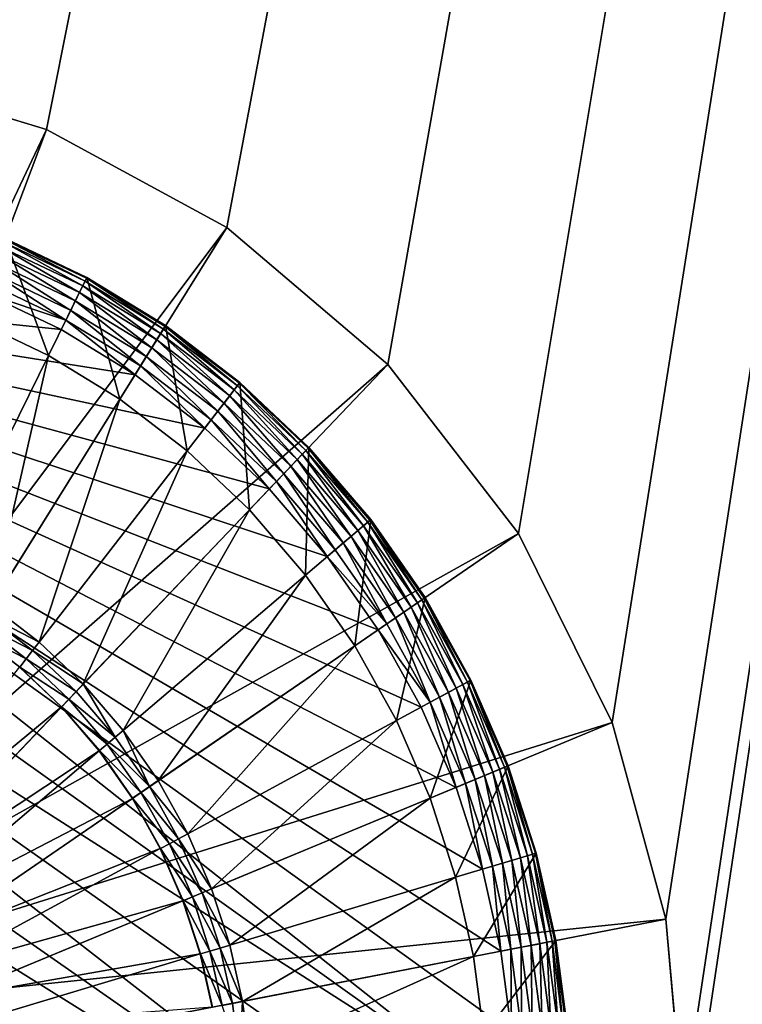
# Model space of a CAD drawing. Units: metres. Extents: x 2.2 to 2.62, y -1.36 to 0.61.
# Drawn here: x 2.56 to 2.57, y 0.32 to 0.34 of the extents above; entities that cross this region are included whole.
import ezdxf

# ---------------------------------------------------------------- set-up
doc = ezdxf.new("R2010")
doc.units = ezdxf.units.M
doc.header["$MEASUREMENT"] = 0
doc.layers.add('FCX 501', color=7, linetype='Continuous', true_color=0x8a086e)

# ---------------------------------------------------------------- blocks, each defined once
blk = doc.blocks.new('2dfe3da4-838d-4c16-9ddd-f8d332957434')
at = {"layer": 'FCX 501', "color": 0}
for points in [[(5.124, 117.187, 196.264), (8.4, 117.488, 187.264), (8.4, 117.488, 196.264)], [(8.4, 117.488, 187.264), (5.124, 117.187, 196.264), (5.124, 117.187, 187.264)], [(7.399, 104.896, 187.264), (8.4, 117.488, 187.264), (5.124, 117.187, 187.264)], [(5.124, 117.187, 187.264), (1.774, 116.224, 196.264), (1.774, 116.224, 187.264)], [(5.124, 117.187, 187.264), (5.124, 117.187, 196.264), (1.774, 116.224, 196.264)], [(6.375, 104.602, 187.264), (5.124, 117.187, 187.264), (1.774, 116.224, 187.264)], [(7.399, 104.896, 187.264), (5.124, 117.187, 187.264), (6.375, 104.602, 187.264)], [(1.774, 116.224, 187.264), (-1.45, 114.554, 196.264), (-1.45, 114.554, 187.264)], [(1.774, 116.224, 187.264), (1.774, 116.224, 196.264), (-1.45, 114.554, 196.264)], [(5.39, 104.091, 187.264), (1.774, 116.224, 187.264), (-1.45, 114.554, 187.264)], [(6.375, 104.602, 187.264), (1.774, 116.224, 187.264), (5.39, 104.091, 187.264)], [(7.097, 113.929, 191.264), (5.488, 115.221, 191.264), (6.962, 115.423, 191.264)], [(5.488, 115.221, 191.264), (6.962, 115.423, 195.264), (6.962, 115.423, 191.264)], [(6.962, 115.423, 195.264), (5.488, 115.221, 191.264), (5.488, 115.221, 195.264)], [(5.488, 115.221, 195.264), (6.964, 115.406, 195.446), (6.962, 115.423, 195.264)], [(5.488, 115.221, 195.264), (5.491, 115.204, 195.446), (6.964, 115.406, 195.446)], [(5.491, 115.204, 195.446), (6.968, 115.353, 195.632), (6.964, 115.406, 195.446)], [(6.968, 115.353, 195.632), (5.491, 115.204, 195.446), (5.501, 115.152, 195.632)], [(5.501, 115.152, 195.632), (6.977, 115.261, 195.811), (6.968, 115.353, 195.632)], [(5.761, 113.746, 191.264), (3.997, 114.87, 191.264), (5.488, 115.221, 191.264)], [(3.997, 114.87, 195.264), (5.488, 115.221, 191.264), (3.997, 114.87, 191.264)], [(5.488, 115.221, 195.264), (5.488, 115.221, 191.264), (3.997, 114.87, 195.264)], [(3.997, 114.87, 195.264), (5.491, 115.204, 195.446), (5.488, 115.221, 195.264)], [(3.997, 114.87, 195.264), (4.002, 114.854, 195.446), (5.491, 115.204, 195.446)], [(4.002, 114.854, 195.446), (5.501, 115.152, 195.632), (5.491, 115.204, 195.446)], [(5.501, 115.152, 195.632), (4.002, 114.854, 195.446), (4.017, 114.803, 195.632)], [(4.017, 114.803, 195.632), (5.518, 115.06, 195.811), (5.501, 115.152, 195.632)], [(5.761, 113.746, 191.264), (5.488, 115.221, 191.264), (7.097, 113.929, 191.264)], [(6.977, 115.261, 195.811), (5.501, 115.152, 195.632), (5.518, 115.06, 195.811)], [(5.518, 115.06, 195.811), (6.988, 115.131, 195.971), (6.977, 115.261, 195.811)], [(6.988, 115.131, 195.971), (5.518, 115.06, 195.811), (5.542, 114.933, 195.971)], [(5.542, 114.933, 195.971), (7.003, 114.972, 196.101), (6.988, 115.131, 195.971)], [(5.518, 115.06, 195.811), (4.017, 114.803, 195.632), (4.042, 114.713, 195.811)], [(4.042, 114.713, 195.811), (5.542, 114.933, 195.971), (5.518, 115.06, 195.811)], [(7.003, 114.972, 196.101), (5.542, 114.933, 195.971), (5.571, 114.775, 196.101)], [(5.571, 114.775, 196.101), (7.019, 114.794, 196.194), (7.003, 114.972, 196.101)], [(4.41, 113.428, 191.264), (2.51, 114.364, 191.264), (3.997, 114.87, 191.264)], [(3.997, 114.87, 195.264), (2.51, 114.364, 191.264), (2.51, 114.364, 195.264)], [(3.997, 114.87, 195.264), (3.997, 114.87, 191.264), (2.51, 114.364, 191.264)], [(2.51, 114.364, 195.264), (4.002, 114.854, 195.446), (3.997, 114.87, 195.264)], [(2.51, 114.364, 195.264), (2.516, 114.349, 195.446), (4.002, 114.854, 195.446)], [(2.516, 114.349, 195.446), (4.017, 114.803, 195.632), (4.002, 114.854, 195.446)], [(4.017, 114.803, 195.632), (2.516, 114.349, 195.446), (2.536, 114.299, 195.632)], [(2.536, 114.299, 195.632), (4.042, 114.713, 195.811), (4.017, 114.803, 195.632)], [(4.41, 113.428, 191.264), (3.997, 114.87, 191.264), (5.761, 113.746, 191.264)], [(5.542, 114.933, 195.971), (4.042, 114.713, 195.811), (4.078, 114.588, 195.971)], [(4.078, 114.588, 195.971), (5.571, 114.775, 196.101), (5.542, 114.933, 195.971)], [(5.571, 114.775, 196.101), (4.078, 114.588, 195.971), (4.122, 114.435, 196.101)], [(4.122, 114.435, 196.101), (5.603, 114.599, 196.194), (5.571, 114.775, 196.101)], [(7.019, 114.794, 196.194), (5.571, 114.775, 196.101), (5.603, 114.599, 196.194)], [(5.603, 114.599, 196.194), (7.036, 114.608, 196.248), (7.019, 114.794, 196.194)], [(4.042, 114.713, 195.811), (2.536, 114.299, 195.632), (2.57, 114.213, 195.811)], [(2.57, 114.213, 195.811), (4.078, 114.588, 195.971), (4.042, 114.713, 195.811)], [(7.036, 114.608, 196.248), (5.603, 114.599, 196.194), (5.637, 114.416, 196.248)], [(7.052, 114.427, 196.264), (7.036, 114.608, 196.248), (5.637, 114.416, 196.248)], [(8.4, 114.488, 196.264), (-6.021, 95.36, 196.264), (-5.547, 93.966, 196.264)], [(7.052, 114.427, 196.264), (-6.021, 95.36, 196.264), (8.4, 114.488, 196.264)], [(8.4, 114.488, 196.264), (-5.547, 93.966, 196.264), (-4.924, 92.598, 196.264)], [(8.4, 114.488, 196.264), (-4.924, 92.598, 196.264), (9.748, 114.427, 196.264)], [(-4.328, 112.216, 187.264), (-1.45, 114.554, 196.264), (-4.328, 112.216, 196.264)], [(-1.45, 114.554, 187.264), (-1.45, 114.554, 196.264), (-4.328, 112.216, 187.264)], [(4.511, 103.377, 187.264), (-1.45, 114.554, 187.264), (-4.328, 112.216, 187.264)], [(5.39, 104.091, 187.264), (-1.45, 114.554, 187.264), (4.511, 103.377, 187.264)], [(4.078, 114.588, 195.971), (2.57, 114.213, 195.811), (2.618, 114.092, 195.971)], [(2.618, 114.092, 195.971), (4.122, 114.435, 196.101), (4.078, 114.588, 195.971)], [(5.603, 114.599, 196.194), (4.122, 114.435, 196.101), (4.171, 114.263, 196.194)], [(4.171, 114.263, 196.194), (5.637, 114.416, 196.248), (5.603, 114.599, 196.194)], [(5.67, 114.237, 196.264), (-6.021, 95.36, 196.264), (7.052, 114.427, 196.264)], [(9.748, 114.427, 196.264), (-4.924, 92.598, 196.264), (11.129, 114.237, 196.264)], [(3.062, 112.97, 191.264), (1.051, 113.7, 191.264), (2.51, 114.364, 191.264)], [(2.51, 114.364, 195.264), (1.051, 113.7, 191.264), (1.051, 113.7, 195.264)], [(2.51, 114.364, 195.264), (2.51, 114.364, 191.264), (1.051, 113.7, 191.264)], [(1.051, 113.7, 195.264), (2.516, 114.349, 195.446), (2.51, 114.364, 195.264)], [(1.051, 113.7, 195.264), (1.059, 113.685, 195.446), (2.516, 114.349, 195.446)], [(1.059, 113.685, 195.446), (2.536, 114.299, 195.632), (2.516, 114.349, 195.446)], [(2.536, 114.299, 195.632), (1.059, 113.685, 195.446), (1.083, 113.638, 195.632)], [(1.083, 113.638, 195.632), (2.57, 114.213, 195.811), (2.536, 114.299, 195.632)], [(3.062, 112.97, 191.264), (2.51, 114.364, 191.264), (4.41, 113.428, 191.264)], [(4.122, 114.435, 196.101), (2.618, 114.092, 195.971), (2.677, 113.943, 196.101)], [(2.677, 113.943, 196.101), (4.171, 114.263, 196.194), (4.122, 114.435, 196.101)], [(5.637, 114.416, 196.248), (4.171, 114.263, 196.194), (4.222, 114.084, 196.248)], [(5.67, 114.237, 196.264), (5.637, 114.416, 196.248), (4.222, 114.084, 196.248)], [(7.052, 114.427, 196.264), (5.637, 114.416, 196.248), (5.67, 114.237, 196.264)], [(4.272, 113.909, 196.264), (-6.021, 95.36, 196.264), (5.67, 114.237, 196.264)], [(11.129, 114.237, 196.264), (-4.924, 92.598, 196.264), (-4.155, 91.28, 196.264)], [(11.129, 114.237, 196.264), (-4.155, 91.28, 196.264), (-3.245, 90.033, 196.264)], [(11.129, 114.237, 196.264), (-3.245, 90.033, 196.264), (12.527, 113.909, 196.264)], [(2.57, 114.213, 195.811), (1.083, 113.638, 195.632), (1.126, 113.555, 195.811)], [(1.126, 113.555, 195.811), (2.618, 114.092, 195.971), (2.57, 114.213, 195.811)], [(4.171, 114.263, 196.194), (2.677, 113.943, 196.101), (2.743, 113.777, 196.194)], [(2.743, 113.777, 196.194), (4.222, 114.084, 196.248), (4.171, 114.263, 196.194)], [(5.67, 114.237, 196.264), (4.222, 114.084, 196.248), (4.272, 113.909, 196.264)], [(2.618, 114.092, 195.971), (1.126, 113.555, 195.811), (1.186, 113.44, 195.971)], [(1.186, 113.44, 195.971), (2.677, 113.943, 196.101), (2.618, 114.092, 195.971)], [(2.677, 113.943, 196.101), (1.186, 113.44, 195.971), (1.259, 113.298, 196.101)], [(1.259, 113.298, 196.101), (2.743, 113.777, 196.194), (2.677, 113.943, 196.101)], [(4.222, 114.084, 196.248), (2.743, 113.777, 196.194), (2.811, 113.604, 196.248)], [(4.272, 113.909, 196.264), (4.222, 114.084, 196.248), (2.811, 113.604, 196.248)], [(2.878, 113.435, 196.264), (-6.021, 95.36, 196.264), (4.272, 113.909, 196.264)], [(12.527, 113.909, 196.264), (-3.245, 90.033, 196.264), (13.921, 113.435, 196.264)], [(2.743, 113.777, 196.194), (1.259, 113.298, 196.101), (1.341, 113.139, 196.194)], [(1.341, 113.139, 196.194), (2.811, 113.604, 196.248), (2.743, 113.777, 196.194)], [(4.272, 113.909, 196.264), (2.811, 113.604, 196.248), (2.878, 113.435, 196.264)], [(5.761, 113.746, 193.564), (7.097, 113.929, 191.264), (7.097, 113.929, 193.564)], [(5.761, 113.746, 193.564), (5.761, 113.746, 191.264), (7.097, 113.929, 191.264)], [(7.474, 109.746, 193.564), (5.761, 113.746, 193.564), (7.097, 113.929, 193.564)], [(1.74, 112.368, 191.264), (-0.356, 112.88, 191.264), (1.051, 113.7, 191.264)], [(1.051, 113.7, 195.264), (-0.356, 112.88, 191.264), (-0.356, 112.88, 195.264)], [(1.051, 113.7, 195.264), (1.051, 113.7, 191.264), (-0.356, 112.88, 191.264)], [(-0.356, 112.88, 195.264), (1.059, 113.685, 195.446), (1.051, 113.7, 195.264)], [(-0.356, 112.88, 195.264), (-0.346, 112.866, 195.446), (1.059, 113.685, 195.446)], [(-0.346, 112.866, 195.446), (1.083, 113.638, 195.632), (1.059, 113.685, 195.446)], [(1.083, 113.638, 195.632), (-0.346, 112.866, 195.446), (-0.317, 112.821, 195.632)], [(-0.317, 112.821, 195.632), (1.126, 113.555, 195.811), (1.083, 113.638, 195.632)], [(1.74, 112.368, 191.264), (1.051, 113.7, 191.264), (3.062, 112.97, 191.264)], [(2.811, 113.604, 196.248), (1.341, 113.139, 196.194), (1.427, 112.974, 196.248)], [(2.878, 113.435, 196.264), (2.811, 113.604, 196.248), (1.427, 112.974, 196.248)], [(4.41, 113.428, 193.564), (5.761, 113.746, 191.264), (5.761, 113.746, 193.564)], [(4.41, 113.428, 193.564), (4.41, 113.428, 191.264), (5.761, 113.746, 191.264)], [(6.526, 109.616, 193.564), (4.41, 113.428, 193.564), (5.761, 113.746, 193.564)], [(6.526, 109.616, 193.564), (5.761, 113.746, 193.564), (7.474, 109.746, 193.564)], [(1.51, 112.812, 196.264), (-6.021, 95.36, 196.264), (2.878, 113.435, 196.264)], [(13.921, 113.435, 196.264), (-3.245, 90.033, 196.264), (15.289, 112.812, 196.264)], [(1.126, 113.555, 195.811), (-0.317, 112.821, 195.632), (-0.266, 112.743, 195.811)], [(-0.266, 112.743, 195.811), (1.186, 113.44, 195.971), (1.126, 113.555, 195.811)], [(1.186, 113.44, 195.971), (-0.266, 112.743, 195.811), (-0.195, 112.634, 195.971)], [(-0.195, 112.634, 195.971), (1.259, 113.298, 196.101), (1.186, 113.44, 195.971)], [(2.878, 113.435, 196.264), (1.427, 112.974, 196.248), (1.51, 112.812, 196.264)], [(1.259, 113.298, 196.101), (-0.195, 112.634, 195.971), (-0.108, 112.501, 196.101)], [(-0.108, 112.501, 196.101), (1.341, 113.139, 196.194), (1.259, 113.298, 196.101)], [(3.062, 112.97, 193.564), (4.41, 113.428, 191.264), (4.41, 113.428, 193.564)], [(3.062, 112.97, 193.564), (3.062, 112.97, 191.264), (4.41, 113.428, 191.264)], [(5.566, 109.39, 193.564), (3.062, 112.97, 193.564), (4.41, 113.428, 193.564)], [(5.566, 109.39, 193.564), (4.41, 113.428, 193.564), (6.526, 109.616, 193.564)], [(1.341, 113.139, 196.194), (-0.108, 112.501, 196.101), (-0.01, 112.351, 196.194)], [(-0.01, 112.351, 196.194), (1.427, 112.974, 196.248), (1.341, 113.139, 196.194)], [(1.427, 112.974, 196.248), (-0.01, 112.351, 196.194), (0.092, 112.195, 196.248)], [(0.192, 112.043, 196.264), (1.427, 112.974, 196.248), (0.092, 112.195, 196.248)], [(1.51, 112.812, 196.264), (1.427, 112.974, 196.248), (0.192, 112.043, 196.264)], [(3.062, 112.97, 193.564), (1.74, 112.368, 191.264), (3.062, 112.97, 191.264)], [(1.74, 112.368, 193.564), (1.74, 112.368, 191.264), (3.062, 112.97, 193.564)], [(4.608, 109.065, 193.564), (1.74, 112.368, 193.564), (3.062, 112.97, 193.564)], [(4.608, 109.065, 193.564), (3.062, 112.97, 193.564), (5.566, 109.39, 193.564)], [(0.192, 112.043, 196.264), (-6.021, 95.36, 196.264), (1.51, 112.812, 196.264)], [(15.289, 112.812, 196.264), (-3.245, 90.033, 196.264), (16.608, 112.043, 196.264)], [(0.465, 111.624, 191.264), (-1.685, 111.909, 191.264), (-0.356, 112.88, 191.264)], [(-0.356, 112.88, 195.264), (-1.685, 111.909, 191.264), (-1.685, 111.909, 195.264)], [(-0.356, 112.88, 195.264), (-0.356, 112.88, 191.264), (-1.685, 111.909, 191.264)], [(-1.685, 111.909, 195.264), (-0.346, 112.866, 195.446), (-0.356, 112.88, 195.264)], [(-1.685, 111.909, 195.264), (-1.674, 111.896, 195.446), (-0.346, 112.866, 195.446)], [(-1.674, 111.896, 195.446), (-0.317, 112.821, 195.632), (-0.346, 112.866, 195.446)], [(-0.317, 112.821, 195.632), (-1.674, 111.896, 195.446), (-1.641, 111.855, 195.632)], [(-1.641, 111.855, 195.632), (-0.266, 112.743, 195.811), (-0.317, 112.821, 195.632)], [(0.465, 111.624, 191.264), (-0.356, 112.88, 191.264), (1.74, 112.368, 191.264)], [(-0.266, 112.743, 195.811), (-1.641, 111.855, 195.632), (-1.582, 111.783, 195.811)], [(-1.582, 111.783, 195.811), (-0.195, 112.634, 195.971), (-0.266, 112.743, 195.811)], [(-0.195, 112.634, 195.971), (-1.582, 111.783, 195.811), (-1.5, 111.682, 195.971)], [(-1.5, 111.682, 195.971), (-0.108, 112.501, 196.101), (-0.195, 112.634, 195.971)], [(-0.108, 112.501, 196.101), (-1.5, 111.682, 195.971), (-1.4, 111.558, 196.101)], [(-1.4, 111.558, 196.101), (-0.01, 112.351, 196.194), (-0.108, 112.501, 196.101)], [(-0.01, 112.351, 196.194), (-1.4, 111.558, 196.101), (-1.287, 111.419, 196.194)], [(-1.287, 111.419, 196.194), (0.092, 112.195, 196.248), (-0.01, 112.351, 196.194)], [(1.74, 112.368, 193.564), (0.465, 111.624, 191.264), (1.74, 112.368, 191.264)], [(0.465, 111.624, 193.564), (0.465, 111.624, 191.264), (1.74, 112.368, 193.564)], [(3.669, 108.637, 193.564), (0.465, 111.624, 193.564), (1.74, 112.368, 193.564)], [(3.669, 108.637, 193.564), (1.74, 112.368, 193.564), (4.608, 109.065, 193.564)], [(-6.666, 109.337, 187.264), (-4.328, 112.216, 196.264), (-6.666, 109.337, 196.264)], [(-4.328, 112.216, 187.264), (-4.328, 112.216, 196.264), (-6.666, 109.337, 187.264)], [(3.796, 102.497, 187.264), (-4.328, 112.216, 187.264), (-6.666, 109.337, 187.264)], [(4.511, 103.377, 187.264), (-4.328, 112.216, 187.264), (3.796, 102.497, 187.264)], [(0.092, 112.195, 196.248), (-1.287, 111.419, 196.194), (-1.169, 111.274, 196.248)], [(-1.055, 111.133, 196.264), (0.092, 112.195, 196.248), (-1.169, 111.274, 196.248)], [(0.192, 112.043, 196.264), (0.092, 112.195, 196.248), (-1.055, 111.133, 196.264)], [(-1.055, 111.133, 196.264), (-6.021, 95.36, 196.264), (0.192, 112.043, 196.264)], [(16.608, 112.043, 196.264), (-3.245, 90.033, 196.264), (17.854, 111.133, 196.264)], [(-0.74, 110.745, 191.264), (-2.914, 110.801, 191.264), (-1.685, 111.909, 191.264)], [(-2.914, 110.801, 195.264), (-1.685, 111.909, 191.264), (-2.914, 110.801, 191.264)], [(-1.685, 111.909, 195.264), (-1.685, 111.909, 191.264), (-2.914, 110.801, 195.264)], [(-2.914, 110.801, 195.264), (-1.674, 111.896, 195.446), (-1.685, 111.909, 195.264)], [(-2.914, 110.801, 195.264), (-2.902, 110.79, 195.446), (-1.674, 111.896, 195.446)], [(-2.902, 110.79, 195.446), (-1.641, 111.855, 195.632), (-1.674, 111.896, 195.446)], [(-1.641, 111.855, 195.632), (-2.902, 110.79, 195.446), (-2.864, 110.752, 195.632)], [(-2.864, 110.752, 195.632), (-1.582, 111.783, 195.811), (-1.641, 111.855, 195.632)], [(-1.582, 111.783, 195.811), (-2.864, 110.752, 195.632), (-2.799, 110.686, 195.811)], [(-2.799, 110.686, 195.811), (-1.5, 111.682, 195.971), (-1.582, 111.783, 195.811)], [(-0.74, 110.745, 191.264), (-1.685, 111.909, 191.264), (0.465, 111.624, 191.264)], [(-1.5, 111.682, 195.971), (-2.799, 110.686, 195.811), (-2.707, 110.594, 195.971)], [(-2.707, 110.594, 195.971), (-1.4, 111.558, 196.101), (-1.5, 111.682, 195.971)], [(-0.74, 110.745, 193.564), (0.465, 111.624, 191.264), (0.465, 111.624, 193.564)], [(-0.74, 110.745, 193.564), (-0.74, 110.745, 191.264), (0.465, 111.624, 191.264)], [(2.763, 108.109, 193.564), (-0.74, 110.745, 193.564), (0.465, 111.624, 193.564)], [(2.763, 108.109, 193.564), (0.465, 111.624, 193.564), (3.669, 108.637, 193.564)], [(-1.4, 111.558, 196.101), (-2.707, 110.594, 195.971), (-2.594, 110.481, 196.101)], [(-2.594, 110.481, 196.101), (-1.287, 111.419, 196.194), (-1.4, 111.558, 196.101)], [(-1.287, 111.419, 196.194), (-2.594, 110.481, 196.101), (-2.467, 110.355, 196.194)], [(-2.467, 110.355, 196.194), (-1.169, 111.274, 196.248), (-1.287, 111.419, 196.194)], [(-1.169, 111.274, 196.248), (-2.467, 110.355, 196.194), (-2.335, 110.223, 196.248)], [(-1.055, 111.133, 196.264), (-1.169, 111.274, 196.248), (-2.335, 110.223, 196.248)], [(-2.207, 110.094, 196.264), (-6.021, 95.36, 196.264), (-1.055, 111.133, 196.264)], [(17.854, 111.133, 196.264), (-3.245, 90.033, 196.264), (19.006, 110.094, 196.264)], [(-1.055, 111.133, 196.264), (-2.335, 110.223, 196.248), (-2.207, 110.094, 196.264)], [(-1.853, 109.741, 191.264), (-4.022, 109.572, 191.264), (-2.914, 110.801, 191.264)], [(-4.022, 109.572, 195.264), (-2.914, 110.801, 191.264), (-4.022, 109.572, 191.264)], [(-2.914, 110.801, 195.264), (-2.914, 110.801, 191.264), (-4.022, 109.572, 195.264)], [(-4.022, 109.572, 195.264), (-2.902, 110.79, 195.446), (-2.914, 110.801, 195.264)], [(-4.022, 109.572, 195.264), (-4.009, 109.562, 195.446), (-2.902, 110.79, 195.446)], [(-4.009, 109.562, 195.446), (-2.864, 110.752, 195.632), (-2.902, 110.79, 195.446)], [(-2.864, 110.752, 195.632), (-4.009, 109.562, 195.446), (-3.967, 109.528, 195.632)], [(-3.967, 109.528, 195.632), (-2.799, 110.686, 195.811), (-2.864, 110.752, 195.632)], [(-1.853, 109.741, 191.264), (-2.914, 110.801, 191.264), (-0.74, 110.745, 191.264)], [(-2.799, 110.686, 195.811), (-3.967, 109.528, 195.632), (-3.895, 109.47, 195.811)], [(-3.895, 109.47, 195.811), (-2.707, 110.594, 195.971), (-2.799, 110.686, 195.811)], [(-2.707, 110.594, 195.971), (-3.895, 109.47, 195.811), (-3.794, 109.388, 195.971)], [(-3.794, 109.388, 195.971), (-2.594, 110.481, 196.101), (-2.707, 110.594, 195.971)], [(-1.853, 109.741, 193.564), (-0.74, 110.745, 191.264), (-0.74, 110.745, 193.564)], [(-1.853, 109.741, 193.564), (-1.853, 109.741, 191.264), (-0.74, 110.745, 191.264)], [(1.908, 107.484, 193.564), (-1.853, 109.741, 193.564), (-0.74, 110.745, 193.564)], [(1.908, 107.484, 193.564), (-0.74, 110.745, 193.564), (2.763, 108.109, 193.564)], [(-2.594, 110.481, 196.101), (-3.794, 109.388, 195.971), (-3.67, 109.287, 196.101)], [(-3.67, 109.287, 196.101), (-2.467, 110.355, 196.194), (-2.594, 110.481, 196.101)], [(-2.467, 110.355, 196.194), (-3.67, 109.287, 196.101), (-3.531, 109.174, 196.194)], [(-3.531, 109.174, 196.194), (-2.335, 110.223, 196.248), (-2.467, 110.355, 196.194)], [(-3.245, 108.942, 196.264), (-6.021, 95.36, 196.264), (-2.207, 110.094, 196.264)], [(-2.335, 110.223, 196.248), (-3.531, 109.174, 196.194), (-3.387, 109.057, 196.248)], [(-2.207, 110.094, 196.264), (-2.335, 110.223, 196.248), (-3.387, 109.057, 196.248)], [(-2.207, 110.094, 196.264), (-3.387, 109.057, 196.248), (-3.245, 108.942, 196.264)], [(19.006, 110.094, 196.264), (-3.245, 90.033, 196.264), (20.045, 108.942, 196.264)], [(7.491, 109.565, 193.548), (6.526, 109.616, 193.564), (7.474, 109.746, 193.564)], [(-2.857, 108.627, 191.264), (-4.022, 109.572, 191.264), (-1.853, 109.741, 191.264)], [(-2.857, 108.627, 193.564), (-1.853, 109.741, 191.264), (-1.853, 109.741, 193.564)], [(-2.857, 108.627, 193.564), (-2.857, 108.627, 191.264), (-1.853, 109.741, 191.264)], [(1.116, 106.771, 193.564), (-2.857, 108.627, 193.564), (-1.853, 109.741, 193.564)], [(1.116, 106.771, 193.564), (-1.853, 109.741, 193.564), (1.908, 107.484, 193.564)], [(5.616, 109.215, 193.548), (5.566, 109.39, 193.564), (6.526, 109.616, 193.564)], [(5.616, 109.215, 193.548), (6.526, 109.616, 193.564), (6.559, 109.437, 193.548)], [(6.559, 109.437, 193.548), (6.526, 109.616, 193.564), (7.491, 109.565, 193.548)], [(-2.857, 108.627, 191.264), (-4.992, 108.243, 191.264), (-4.022, 109.572, 191.264)], [(-4.992, 108.243, 195.264), (-4.022, 109.572, 191.264), (-4.992, 108.243, 191.264)], [(-4.022, 109.572, 195.264), (-4.022, 109.572, 191.264), (-4.992, 108.243, 195.264)], [(-4.992, 108.243, 195.264), (-4.009, 109.562, 195.446), (-4.022, 109.572, 195.264)], [(-4.992, 108.243, 195.264), (-4.978, 108.234, 195.446), (-4.009, 109.562, 195.446)], [(-4.978, 108.234, 195.446), (-3.967, 109.528, 195.632), (-4.009, 109.562, 195.446)], [(-3.967, 109.528, 195.632), (-4.978, 108.234, 195.446), (-4.933, 108.205, 195.632)], [(-4.933, 108.205, 195.632), (-3.895, 109.47, 195.811), (-3.967, 109.528, 195.632)], [(-3.895, 109.47, 195.811), (-4.933, 108.205, 195.632), (-4.856, 108.154, 195.811)], [(-4.856, 108.154, 195.811), (-3.794, 109.388, 195.971), (-3.895, 109.47, 195.811)], [(6.559, 109.437, 193.548), (5.667, 109.036, 193.494), (5.616, 109.215, 193.548)], [(5.667, 109.036, 193.494), (6.559, 109.437, 193.548), (6.593, 109.254, 193.494)], [(7.491, 109.565, 193.548), (6.593, 109.254, 193.494), (6.559, 109.437, 193.548)], [(-6.666, 109.337, 187.264), (-8.336, 106.113, 196.264), (-8.336, 106.113, 187.264)], [(-6.666, 109.337, 187.264), (-6.666, 109.337, 196.264), (-8.336, 106.113, 196.264)], [(3.286, 101.512, 187.264), (-6.666, 109.337, 187.264), (-8.336, 106.113, 187.264)], [(3.796, 102.497, 187.264), (-6.666, 109.337, 187.264), (3.286, 101.512, 187.264)], [(-3.794, 109.388, 195.971), (-4.856, 108.154, 195.811), (-4.747, 108.083, 195.971)], [(-4.747, 108.083, 195.971), (-3.67, 109.287, 196.101), (-3.794, 109.388, 195.971)], [(-3.67, 109.287, 196.101), (-4.747, 108.083, 195.971), (-4.613, 107.995, 196.101)], [(-4.613, 107.995, 196.101), (-3.531, 109.174, 196.194), (-3.67, 109.287, 196.101)], [(4.675, 108.896, 193.548), (4.608, 109.065, 193.564), (5.566, 109.39, 193.564)], [(4.675, 108.896, 193.548), (5.566, 109.39, 193.564), (5.616, 109.215, 193.548)], [(6.593, 109.254, 193.494), (5.716, 108.864, 193.401), (5.667, 109.036, 193.494)], [(5.716, 108.864, 193.401), (6.593, 109.254, 193.494), (6.625, 109.078, 193.401)], [(-3.531, 109.174, 196.194), (-4.613, 107.995, 196.101), (-4.463, 107.897, 196.194)], [(-4.463, 107.897, 196.194), (-3.387, 109.057, 196.248), (-3.531, 109.174, 196.194)], [(5.616, 109.215, 193.548), (4.744, 108.722, 193.494), (4.675, 108.896, 193.548)], [(4.744, 108.722, 193.494), (5.616, 109.215, 193.548), (5.667, 109.036, 193.494)], [(6.625, 109.078, 193.401), (5.717, 108.861, 193.399), (5.716, 108.864, 193.401)], [(6.625, 109.078, 193.401), (6.626, 109.074, 193.399), (5.717, 108.861, 193.399)], [(6.955, 104.536, 190.43), (5.717, 108.861, 193.399), (6.626, 109.074, 193.399)], [(-4.155, 107.696, 196.264), (-6.021, 95.36, 196.264), (-3.245, 108.942, 196.264)], [(-3.387, 109.057, 196.248), (-4.463, 107.897, 196.194), (-4.307, 107.795, 196.248)], [(-3.245, 108.942, 196.264), (-3.387, 109.057, 196.248), (-4.307, 107.795, 196.248)], [(-3.245, 108.942, 196.264), (-4.307, 107.795, 196.248), (-4.155, 107.696, 196.264)], [(20.045, 108.942, 196.264), (-3.245, 90.033, 196.264), (20.955, 107.696, 196.264)], [(3.753, 108.476, 193.548), (3.669, 108.637, 193.564), (4.608, 109.065, 193.564)], [(3.753, 108.476, 193.548), (4.608, 109.065, 193.564), (4.675, 108.896, 193.548)], [(5.667, 109.036, 193.494), (4.81, 108.556, 193.401), (4.744, 108.722, 193.494)], [(4.81, 108.556, 193.401), (5.667, 109.036, 193.494), (5.716, 108.864, 193.401)], [(4.675, 108.896, 193.548), (3.838, 108.31, 193.494), (3.753, 108.476, 193.548)], [(3.838, 108.31, 193.494), (4.675, 108.896, 193.548), (4.744, 108.722, 193.494)], [(5.716, 108.864, 193.401), (4.811, 108.553, 193.399), (4.81, 108.556, 193.401)], [(5.716, 108.864, 193.401), (5.717, 108.861, 193.399), (4.811, 108.553, 193.399)], [(6.467, 104.37, 190.43), (4.811, 108.553, 193.399), (5.717, 108.861, 193.399)], [(6.467, 104.37, 190.43), (5.717, 108.861, 193.399), (6.955, 104.536, 190.43)], [(-3.737, 107.422, 191.264), (-4.992, 108.243, 191.264), (-2.857, 108.627, 191.264)], [(-3.737, 107.422, 193.564), (-2.857, 108.627, 191.264), (-2.857, 108.627, 193.564)], [(-3.737, 107.422, 193.564), (-3.737, 107.422, 191.264), (-2.857, 108.627, 191.264)], [(0.403, 105.98, 193.564), (-3.737, 107.422, 193.564), (-2.857, 108.627, 193.564)], [(0.403, 105.98, 193.564), (-2.857, 108.627, 193.564), (1.116, 106.771, 193.564)], [(2.863, 107.957, 193.548), (2.763, 108.109, 193.564), (3.669, 108.637, 193.564)], [(2.863, 107.957, 193.548), (3.669, 108.637, 193.564), (3.753, 108.476, 193.548)], [(4.744, 108.722, 193.494), (3.92, 108.151, 193.401), (3.838, 108.31, 193.494)], [(3.92, 108.151, 193.401), (4.744, 108.722, 193.494), (4.81, 108.556, 193.401)], [(3.753, 108.476, 193.548), (2.965, 107.801, 193.494), (2.863, 107.957, 193.548)], [(2.965, 107.801, 193.494), (3.753, 108.476, 193.548), (3.838, 108.31, 193.494)], [(4.81, 108.556, 193.401), (3.922, 108.148, 193.399), (3.92, 108.151, 193.401)], [(4.81, 108.556, 193.401), (4.811, 108.553, 193.399), (3.922, 108.148, 193.399)], [(5.988, 104.152, 190.43), (3.922, 108.148, 193.399), (4.811, 108.553, 193.399)], [(5.988, 104.152, 190.43), (4.811, 108.553, 193.399), (6.467, 104.37, 190.43)], [(-3.737, 107.422, 191.264), (-5.813, 106.836, 191.264), (-4.992, 108.243, 191.264)], [(-4.992, 108.243, 195.264), (-5.813, 106.836, 191.264), (-5.813, 106.836, 195.264)], [(-4.992, 108.243, 195.264), (-4.992, 108.243, 191.264), (-5.813, 106.836, 191.264)], [(-5.813, 106.836, 195.264), (-4.978, 108.234, 195.446), (-4.992, 108.243, 195.264)], [(-5.813, 106.836, 195.264), (-5.798, 106.829, 195.446), (-4.978, 108.234, 195.446)], [(-5.798, 106.829, 195.446), (-4.933, 108.205, 195.632), (-4.978, 108.234, 195.446)], [(3.838, 108.31, 193.494), (3.063, 107.651, 193.401), (2.965, 107.801, 193.494)], [(3.063, 107.651, 193.401), (3.838, 108.31, 193.494), (3.92, 108.151, 193.401)], [(-4.933, 108.205, 195.632), (-5.798, 106.829, 195.446), (-5.75, 106.804, 195.632)], [(-5.75, 106.804, 195.632), (-4.856, 108.154, 195.811), (-4.933, 108.205, 195.632)], [(-4.856, 108.154, 195.811), (-5.75, 106.804, 195.632), (-5.668, 106.762, 195.811)], [(-5.668, 106.762, 195.811), (-4.747, 108.083, 195.971), (-4.856, 108.154, 195.811)], [(-4.747, 108.083, 195.971), (-5.668, 106.762, 195.811), (-5.553, 106.702, 195.971)], [(-5.553, 106.702, 195.971), (-4.613, 107.995, 196.101), (-4.747, 108.083, 195.971)], [(2.863, 107.957, 193.548), (1.908, 107.484, 193.564), (2.763, 108.109, 193.564)], [(3.92, 108.151, 193.401), (3.065, 107.648, 193.399), (3.063, 107.651, 193.401)], [(3.92, 108.151, 193.401), (3.922, 108.148, 193.399), (3.065, 107.648, 193.399)], [(5.527, 103.882, 190.43), (3.065, 107.648, 193.399), (3.922, 108.148, 193.399)], [(5.527, 103.882, 190.43), (3.922, 108.148, 193.399), (5.988, 104.152, 190.43)], [(-4.613, 107.995, 196.101), (-5.553, 106.702, 195.971), (-5.411, 106.628, 196.101)], [(-5.411, 106.628, 196.101), (-4.463, 107.897, 196.194), (-4.613, 107.995, 196.101)], [(-4.463, 107.897, 196.194), (-5.411, 106.628, 196.101), (-5.251, 106.546, 196.194)], [(-5.251, 106.546, 196.194), (-4.307, 107.795, 196.248), (-4.463, 107.897, 196.194)], [(2.022, 107.343, 193.548), (1.908, 107.484, 193.564), (2.863, 107.957, 193.548)], [(2.863, 107.957, 193.548), (2.14, 107.199, 193.494), (2.022, 107.343, 193.548)], [(2.14, 107.199, 193.494), (2.863, 107.957, 193.548), (2.965, 107.801, 193.494)], [(-4.307, 107.795, 196.248), (-5.251, 106.546, 196.194), (-5.086, 106.461, 196.248)], [(-4.155, 107.696, 196.264), (-4.307, 107.795, 196.248), (-5.086, 106.461, 196.248)], [(2.965, 107.801, 193.494), (2.252, 107.06, 193.401), (2.14, 107.199, 193.494)], [(2.252, 107.06, 193.401), (2.965, 107.801, 193.494), (3.063, 107.651, 193.401)], [(-4.924, 106.377, 196.264), (-6.021, 95.36, 196.264), (-4.155, 107.696, 196.264)], [(-4.155, 107.696, 196.264), (-5.086, 106.461, 196.248), (-4.924, 106.377, 196.264)], [(20.955, 107.696, 196.264), (-3.245, 90.033, 196.264), (21.724, 106.377, 196.264)], [(3.063, 107.651, 193.401), (2.255, 107.057, 193.399), (2.252, 107.06, 193.401)], [(3.063, 107.651, 193.401), (3.065, 107.648, 193.399), (2.255, 107.057, 193.399)], [(5.09, 103.564, 190.43), (2.255, 107.057, 193.399), (3.065, 107.648, 193.399)], [(5.09, 103.564, 190.43), (3.065, 107.648, 193.399), (5.527, 103.882, 190.43)], [(-4.48, 106.147, 191.264), (-5.813, 106.836, 191.264), (-3.737, 107.422, 191.264)], [(-4.48, 106.147, 193.564), (-3.737, 107.422, 191.264), (-3.737, 107.422, 193.564)], [(-4.48, 106.147, 193.564), (-4.48, 106.147, 191.264), (-3.737, 107.422, 191.264)], [(-0.221, 105.124, 193.564), (-4.48, 106.147, 193.564), (-3.737, 107.422, 193.564)], [(-0.221, 105.124, 193.564), (-3.737, 107.422, 193.564), (0.403, 105.98, 193.564)], [(2.022, 107.343, 193.548), (1.116, 106.771, 193.564), (1.908, 107.484, 193.564)], [(1.245, 106.642, 193.548), (1.116, 106.771, 193.564), (2.022, 107.343, 193.548)], [(2.022, 107.343, 193.548), (1.377, 106.511, 193.494), (1.245, 106.642, 193.548)], [(1.377, 106.511, 193.494), (2.022, 107.343, 193.548), (2.14, 107.199, 193.494)], [(2.14, 107.199, 193.494), (1.503, 106.384, 193.401), (1.377, 106.511, 193.494)], [(1.503, 106.384, 193.401), (2.14, 107.199, 193.494), (2.252, 107.06, 193.401)], [(2.252, 107.06, 193.401), (1.506, 106.382, 193.399), (1.503, 106.384, 193.401)], [(2.252, 107.06, 193.401), (2.255, 107.057, 193.399), (1.506, 106.382, 193.399)], [(4.687, 103.2, 190.43), (1.506, 106.382, 193.399), (2.255, 107.057, 193.399)], [(4.687, 103.2, 190.43), (2.255, 107.057, 193.399), (5.09, 103.564, 190.43)], [(-4.48, 106.147, 191.264), (-6.477, 105.377, 191.264), (-5.813, 106.836, 191.264)], [(-5.813, 106.836, 195.264), (-6.477, 105.377, 191.264), (-6.477, 105.377, 195.264)], [(-5.813, 106.836, 195.264), (-5.813, 106.836, 191.264), (-6.477, 105.377, 191.264)], [(-6.477, 105.377, 195.264), (-5.798, 106.829, 195.446), (-5.813, 106.836, 195.264)], [(-6.477, 105.377, 195.264), (-6.461, 105.371, 195.446), (-5.798, 106.829, 195.446)], [(-6.461, 105.371, 195.446), (-5.75, 106.804, 195.632), (-5.798, 106.829, 195.446)], [(-5.75, 106.804, 195.632), (-6.461, 105.371, 195.446), (-6.412, 105.351, 195.632)], [(-6.412, 105.351, 195.632), (-5.668, 106.762, 195.811), (-5.75, 106.804, 195.632)], [(-5.668, 106.762, 195.811), (-6.412, 105.351, 195.632), (-6.325, 105.317, 195.811)], [(-6.325, 105.317, 195.811), (-5.553, 106.702, 195.971), (-5.668, 106.762, 195.811)], [(0.544, 105.865, 193.548), (0.403, 105.98, 193.564), (1.116, 106.771, 193.564)], [(0.544, 105.865, 193.548), (1.116, 106.771, 193.564), (1.245, 106.642, 193.548)], [(-5.553, 106.702, 195.971), (-6.325, 105.317, 195.811), (-6.204, 105.269, 195.971)], [(-6.204, 105.269, 195.971), (-5.411, 106.628, 196.101), (-5.553, 106.702, 195.971)], [(-5.411, 106.628, 196.101), (-6.204, 105.269, 195.971), (-6.056, 105.211, 196.101)], [(-6.056, 105.211, 196.101), (-5.251, 106.546, 196.194), (-5.411, 106.628, 196.101)], [(1.245, 106.642, 193.548), (0.689, 105.748, 193.494), (0.544, 105.865, 193.548)], [(0.689, 105.748, 193.494), (1.245, 106.642, 193.548), (1.377, 106.511, 193.494)], [(-5.251, 106.546, 196.194), (-6.056, 105.211, 196.101), (-5.889, 105.145, 196.194)], [(-5.889, 105.145, 196.194), (-5.086, 106.461, 196.248), (-5.251, 106.546, 196.194)], [(-5.086, 106.461, 196.248), (-5.889, 105.145, 196.194), (-5.716, 105.076, 196.248)], [(-5.547, 105.009, 196.264), (-5.086, 106.461, 196.248), (-5.716, 105.076, 196.248)], [(-4.924, 106.377, 196.264), (-5.086, 106.461, 196.248), (-5.547, 105.009, 196.264)], [(1.377, 106.511, 193.494), (0.828, 105.635, 193.401), (0.689, 105.748, 193.494)], [(0.828, 105.635, 193.401), (1.377, 106.511, 193.494), (1.503, 106.384, 193.401)], [(-5.547, 105.009, 196.264), (-6.021, 95.36, 196.264), (-4.924, 106.377, 196.264)], [(21.724, 106.377, 196.264), (-3.245, 90.033, 196.264), (22.347, 105.009, 196.264)], [(1.503, 106.384, 193.401), (1.506, 106.382, 193.399), (0.828, 105.635, 193.401)], [(0.828, 105.635, 193.401), (1.506, 106.382, 193.399), (0.831, 105.633, 193.399)], [(4.323, 102.797, 190.43), (0.831, 105.633, 193.399), (1.506, 106.382, 193.399)], [(4.323, 102.797, 190.43), (1.506, 106.382, 193.399), (4.687, 103.2, 190.43)], [(-8.336, 106.113, 187.264), (-9.3, 102.763, 196.264), (-9.3, 102.763, 187.264)], [(-8.336, 106.113, 187.264), (-8.336, 106.113, 196.264), (-9.3, 102.763, 196.264)], [(2.992, 100.488, 187.264), (-8.336, 106.113, 187.264), (-9.3, 102.763, 187.264)], [(3.286, 101.512, 187.264), (-8.336, 106.113, 187.264), (2.992, 100.488, 187.264)], [(-6.477, 105.377, 191.264), (-4.48, 106.147, 191.264), (-5.082, 104.825, 191.264)], [(-4.48, 106.147, 193.564), (-5.082, 104.825, 191.264), (-4.48, 106.147, 191.264)], [(-5.082, 104.825, 193.564), (-5.082, 104.825, 191.264), (-4.48, 106.147, 193.564)], [(-0.75, 104.219, 193.564), (-5.082, 104.825, 193.564), (-4.48, 106.147, 193.564)], [(-0.75, 104.219, 193.564), (-4.48, 106.147, 193.564), (-0.221, 105.124, 193.564)], [(-0.069, 105.025, 193.548), (-0.221, 105.124, 193.564), (0.403, 105.98, 193.564)], [(-0.069, 105.025, 193.548), (0.403, 105.98, 193.564), (0.544, 105.865, 193.548)], [(0.544, 105.865, 193.548), (0.087, 104.923, 193.494), (-0.069, 105.025, 193.548)], [(0.087, 104.923, 193.494), (0.544, 105.865, 193.548), (0.689, 105.748, 193.494)], [(0.689, 105.748, 193.494), (0.237, 104.825, 193.401), (0.087, 104.923, 193.494)], [(0.237, 104.825, 193.401), (0.689, 105.748, 193.494), (0.828, 105.635, 193.401)], [(0.828, 105.635, 193.401), (0.24, 104.823, 193.399), (0.237, 104.825, 193.401)], [(0.828, 105.635, 193.401), (0.831, 105.633, 193.399), (0.24, 104.823, 193.399)]]:
    blk.add_3dface(points, dxfattribs=at)
blk = doc.blocks.new('bb211ede-66cd-4a78-9899-1d0f2b8a7eeb')
at = {"layer": 'FCX 501', "color": 0}
for points in [[(-209.058, 186.802, 196.264), (79.217, 141.501, 196.264), (158.942, 186.802, 196.264)], [(-209.058, 186.802, 196.264), (75.942, 141.802, 196.264), (79.217, 141.501, 196.264)], [(-209.058, 186.802, 196.264), (72.667, 141.501, 196.264), (75.942, 141.802, 196.264)], [(-209.058, 186.802, 196.264), (69.316, 140.538, 196.264), (72.667, 141.501, 196.264)], [(-209.058, 186.802, 196.264), (66.092, 138.867, 196.264), (69.316, 140.538, 196.264)], [(-209.058, 186.802, 196.264), (63.214, 136.529, 196.264), (66.092, 138.867, 196.264)], [(-209.058, 186.802, 196.264), (60.876, 133.651, 196.264), (63.214, 136.529, 196.264)], [(-209.058, 186.802, 196.264), (59.206, 130.427, 196.264), (60.876, 133.651, 196.264)], [(-209.058, 186.802, 196.264), (58.242, 127.077, 196.264), (59.206, 130.427, 196.264)], [(-209.058, 186.802, 196.264), (57.942, 123.802, 196.264), (58.242, 127.077, 196.264)], [(-209.058, 186.802, 196.264), (58.242, 120.526, 196.264), (57.942, 123.802, 196.264)], [(-209.058, 186.802, 196.264), (59.206, 117.176, 196.264), (58.242, 120.526, 196.264)], [(-209.058, 186.802, 196.264), (60.876, 113.952, 196.264), (59.206, 117.176, 196.264)], [(-122.783, 141.501, 196.264), (60.876, 113.952, 196.264), (-209.058, 186.802, 196.264)], [(-209.058, 186.802, -171.736), (158.942, -215.198, -171.736), (-209.058, -215.198, -171.736)], [(158.942, -215.198, -171.736), (-209.058, 186.802, -171.736), (158.942, 186.802, -171.736)], [(158.942, 186.802, 196.264), (69.316, -153.462, 196.264), (72.667, -152.499, 196.264)], [(93.942, 123.802, 196.264), (69.316, -153.462, 196.264), (158.942, 186.802, 196.264)], [(158.942, 186.802, 196.264), (72.667, -152.499, 196.264), (75.942, -152.198, 196.264)], [(139.942, 169.802, 177.264), (-190.058, -215.198, 177.264), (-190.058, 169.802, 177.264)], [(-190.058, -215.198, 177.264), (139.942, 169.802, 177.264), (139.942, -215.198, 177.264)], [(-190.058, 169.802, -152.736), (139.942, -215.198, -152.736), (139.942, 169.802, -152.736)], [(139.942, -215.198, -152.736), (-190.058, 169.802, -152.736), (-190.058, -215.198, -152.736)], [(-119.432, 140.538, 196.264), (60.876, 113.952, 196.264), (-122.783, 141.501, 196.264)], [(-116.208, 138.867, 196.264), (60.876, 113.952, 196.264), (-119.432, 140.538, 196.264)], [(-113.33, 136.529, 196.264), (60.876, 113.952, 196.264), (-116.208, 138.867, 196.264)], [(-110.992, 133.651, 196.264), (60.876, 113.952, 196.264), (-113.33, 136.529, 196.264)], [(-109.322, 130.427, 196.264), (60.876, 113.952, 196.264), (-110.992, 133.651, 196.264)], [(-108.359, 127.077, 196.264), (60.876, 113.952, 196.264), (-109.322, 130.427, 196.264)]]:
    blk.add_3dface(points, dxfattribs=at)
blk = doc.blocks.new('8f078908-6cb8-4f98-9b60-732c356157c5')
at = {"layer": 'FCX 501', "color": 0}
for name, p in [('bb211ede-66cd-4a78-9899-1d0f2b8a7eeb', (54.459, -164.95)), ('2dfe3da4-838d-4c16-9ddd-f8d332957434', (122.001, -140.637))]:
    blk.add_blockref(name, p, dxfattribs=at)

msp = doc.modelspace()

# ---------------------------------------------------------------- block references
at = {"color": 8, "true_color": 0x7e7e7e, "xscale": 0.001005871097166865, "yscale": 0.0009588156895277133, "zscale": 0.001006008190839024, "rotation": 270}
msp.add_blockref('8f078908-6cb8-4f98-9b60-732c356157c5', (2.589543, 0.453368, 1.023266), dxfattribs=at)

doc.saveas('drawing.dxf')
